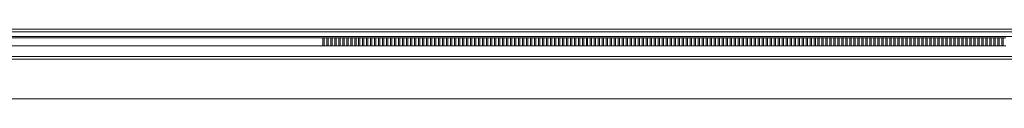
# Model space of a CAD drawing. Units: millimetres. Extents: x 5 to 415, y 5 to 292.
# Drawn here: x 257 to 294, y 114 to 117 of the extents above; entities that cross this region are included whole.
import ezdxf

# ---------------------------------------------------------------- set-up
doc = ezdxf.new("R2010")
doc.units = ezdxf.units.MM

msp = doc.modelspace()

# ---------------------------------------------------------------- linework, layer by layer
at = {"color": 7, "linetype": 'Continuous', "lineweight": 15}
for p, q in [((209.41742, 116.47913), (268.85492, 116.47913)), ((340.05492, 116.80413), (215.30492, 116.80413)), ((340.05492, 116.70413), (215.30492, 116.70413)), ((268.85492, 116.17913), (268.85492, 116.47913)), ((268.85492, 116.47913), (268.90492, 116.47913)), ((268.90492, 116.17913), (268.90492, 116.47913)), ((268.90492, 116.47913), (269.00492, 116.47913)), ((269.00492, 116.17913), (269.00492, 116.47913)), ((269.00492, 116.47913), (269.05491, 116.47913)), ((269.05491, 116.17913), (269.05491, 116.47913)), ((269.05491, 116.47913), (269.15492, 116.47913)), ((269.15492, 116.17913), (269.15492, 116.47913)), ((269.15492, 116.47913), (269.20492, 116.47913)), ((269.20492, 116.17913), (269.20492, 116.47913)), ((269.20492, 116.47913), (269.30492, 116.47913)), ((269.30492, 116.17913), (269.30492, 116.47913)), ((269.30492, 116.47913), (269.35492, 116.47913)), ((269.35492, 116.17913), (269.35492, 116.47913)), ((269.35492, 116.47913), (269.45492, 116.47913)), ((269.45492, 116.17913), (269.45492, 116.47913)), ((269.45492, 116.47913), (269.50492, 116.47913)), ((269.50492, 116.17913), (269.50492, 116.47913)), ((269.50492, 116.47913), (269.60492, 116.47913)), ((269.60492, 116.17913), (269.60492, 116.47913)), ((269.60492, 116.47913), (269.65492, 116.47913)), ((269.65492, 116.17913), (269.65492, 116.47913)), ((269.65492, 116.47913), (269.75492, 116.47913)), ((269.75492, 116.17913), (269.75492, 116.47913)), ((269.75492, 116.47913), (269.80492, 116.47913)), ((269.80492, 116.17913), (269.80492, 116.47913)), ((269.80492, 116.47913), (269.90492, 116.47913)), ((269.90492, 116.17913), (269.90492, 116.47913)), ((269.90492, 116.47913), (269.95492, 116.47913)), ((269.95492, 116.17913), (269.95492, 116.47913)), ((269.95492, 116.47913), (270.05492, 116.47913)), ((270.05492, 116.17913), (270.05492, 116.47913)), ((270.05492, 116.47913), (270.10492, 116.47913)), ((270.10492, 116.17913), (270.10492, 116.47913)), ((270.10492, 116.47913), (270.20492, 116.47913)), ((270.20492, 116.17913), (270.20492, 116.47913)), ((270.20492, 116.47913), (270.25492, 116.47913)), ((270.25492, 116.17913), (270.25492, 116.47913)), ((270.25492, 116.47913), (270.35492, 116.47913)), ((270.35492, 116.17913), (270.35492, 116.47913)), ((270.35492, 116.47913), (270.40492, 116.47913)), ((270.40492, 116.17913), (270.40492, 116.47913)), ((270.40492, 116.47913), (270.50492, 116.47913)), ((270.50492, 116.17913), (270.50492, 116.47913)), ((270.50492, 116.47913), (270.55491, 116.47913)), ((270.55491, 116.17913), (270.55491, 116.47913)), ((270.55491, 116.47913), (270.65492, 116.47913)), ((270.65492, 116.17913), (270.65492, 116.47913)), ((270.65492, 116.47913), (270.70492, 116.47913)), ((270.70492, 116.17913), (270.70492, 116.47913)), ((270.70492, 116.47913), (270.80492, 116.47913)), ((270.80492, 116.17913), (270.80492, 116.47913)), ((270.80492, 116.47913), (270.85492, 116.47913)), ((270.85492, 116.17913), (270.85492, 116.47913)), ((270.85492, 116.47913), (270.95492, 116.47913)), ((270.95492, 116.17913), (270.95492, 116.47913)), ((270.95492, 116.47913), (271.00492, 116.47913)), ((271.00492, 116.17913), (271.00492, 116.47913)), ((271.00492, 116.47913), (271.10492, 116.47913)), ((271.10492, 116.17913), (271.10492, 116.47913)), ((271.10492, 116.47913), (271.15492, 116.47913)), ((271.15492, 116.17913), (271.15492, 116.47913)), ((271.15492, 116.47913), (271.25492, 116.47913)), ((271.25492, 116.17913), (271.25492, 116.47913)), ((271.25492, 116.47913), (271.30492, 116.47913)), ((271.30492, 116.17913), (271.30492, 116.47913)), ((271.30492, 116.47913), (271.40492, 116.47913)), ((271.40492, 116.17913), (271.40492, 116.47913)), ((271.40492, 116.47913), (271.45491, 116.47913)), ((271.45491, 116.17913), (271.45491, 116.47913)), ((271.45491, 116.47913), (271.55492, 116.47913)), ((271.55492, 116.17913), (271.55492, 116.47913)), ((271.55492, 116.47913), (271.60492, 116.47913)), ((271.60492, 116.17913), (271.60492, 116.47913)), ((271.60492, 116.47913), (271.70491, 116.47913)), ((271.70491, 116.17913), (271.70491, 116.47913)), ((271.70491, 116.47913), (271.75492, 116.47913)), ((271.75492, 116.17913), (271.75492, 116.47913)), ((271.75492, 116.47913), (271.85492, 116.47913)), ((271.85492, 116.17913), (271.85492, 116.47913)), ((271.85492, 116.47913), (271.90492, 116.47913)), ((271.90492, 116.17913), (271.90492, 116.47913)), ((271.90492, 116.47913), (272.00492, 116.47913)), ((272.00492, 116.17913), (272.00492, 116.47913)), ((272.00492, 116.47913), (272.05492, 116.47913)), ((272.05492, 116.17913), (272.05492, 116.47913)), ((272.05492, 116.47913), (272.15492, 116.47913)), ((272.15492, 116.17913), (272.15492, 116.47913)), ((272.15492, 116.47913), (272.20492, 116.47913)), ((272.20492, 116.17913), (272.20492, 116.47913)), ((272.20492, 116.47913), (272.30492, 116.47913)), ((272.30492, 116.17913), (272.30492, 116.47913)), ((272.30492, 116.47913), (272.35491, 116.47913)), ((272.35491, 116.17913), (272.35491, 116.47913)), ((272.35491, 116.47913), (272.45492, 116.47913)), ((272.45492, 116.17913), (272.45492, 116.47913)), ((272.45492, 116.47913), (272.50492, 116.47913)), ((272.50492, 116.17913), (272.50492, 116.47913)), ((272.50492, 116.47913), (272.60492, 116.47913)), ((272.60492, 116.17913), (272.60492, 116.47913)), ((272.60492, 116.47913), (272.65492, 116.47913)), ((272.65492, 116.17913), (272.65492, 116.47913)), ((272.65492, 116.47913), (272.75492, 116.47913)), ((272.75492, 116.17913), (272.75492, 116.47913)), ((272.75492, 116.47913), (272.80492, 116.47913)), ((272.80492, 116.17913), (272.80492, 116.47913)), ((272.80492, 116.47913), (272.90492, 116.47913)), ((272.90492, 116.17913), (272.90492, 116.47913)), ((272.90492, 116.47913), (272.95492, 116.47913)), ((272.95492, 116.17913), (272.95492, 116.47913)), ((272.95492, 116.47913), (273.05492, 116.47913)), ((273.05492, 116.17913), (273.05492, 116.47913)), ((273.05492, 116.47913), (273.10492, 116.47913)), ((273.10492, 116.17913), (273.10492, 116.47913)), ((273.10492, 116.47913), (273.20492, 116.47913)), ((273.20492, 116.17913), (273.20492, 116.47913)), ((273.20492, 116.47913), (273.25492, 116.47913)), ((273.25492, 116.17913), (273.25492, 116.47913)), ((273.25492, 116.47913), (273.35492, 116.47913)), ((273.35492, 116.17913), (273.35492, 116.47913)), ((273.35492, 116.47913), (273.40492, 116.47913)), ((273.40492, 116.17913), (273.40492, 116.47913)), ((273.40492, 116.47913), (273.50492, 116.47913)), ((273.50492, 116.17913), (273.50492, 116.47913)), ((273.50492, 116.47913), (273.55492, 116.47913)), ((273.55492, 116.17913), (273.55492, 116.47913)), ((273.55492, 116.47913), (273.65492, 116.47913)), ((273.65492, 116.17913), (273.65492, 116.47913)), ((273.65492, 116.47913), (273.70492, 116.47913)), ((273.70492, 116.17913), (273.70492, 116.47913)), ((273.70492, 116.47913), (273.80492, 116.47913)), ((273.80492, 116.17913), (273.80492, 116.47913)), ((273.80492, 116.47913), (273.85492, 116.47913)), ((273.85492, 116.17913), (273.85492, 116.47913)), ((273.85492, 116.47913), (273.95492, 116.47913)), ((273.95492, 116.17913), (273.95492, 116.47913)), ((273.95492, 116.47913), (274.00492, 116.47913)), ((274.00492, 116.17913), (274.00492, 116.47913)), ((274.00492, 116.47913), (274.10492, 116.47913)), ((274.10492, 116.17913), (274.10492, 116.47913)), ((274.10492, 116.47913), (274.15492, 116.47913)), ((274.15492, 116.17913), (274.15492, 116.47913)), ((274.15492, 116.47913), (274.25491, 116.47913)), ((274.25491, 116.17913), (274.25491, 116.47913)), ((274.25491, 116.47913), (274.30492, 116.47913)), ((274.30492, 116.17913), (274.30492, 116.47913)), ((274.30492, 116.47913), (274.40492, 116.47913)), ((274.40492, 116.17913), (274.40492, 116.47913)), ((274.40492, 116.47913), (274.45492, 116.47913)), ((274.45492, 116.17913), (274.45492, 116.47913)), ((274.45492, 116.47913), (274.55492, 116.47913)), ((274.55492, 116.17913), (274.55492, 116.47913)), ((274.55492, 116.47913), (274.60492, 116.47913)), ((274.60492, 116.17913), (274.60492, 116.47913)), ((274.60492, 116.47913), (274.70492, 116.47913)), ((274.70492, 116.17913), (274.70492, 116.47913)), ((274.70492, 116.47913), (274.75492, 116.47913)), ((274.75492, 116.17913), (274.75492, 116.47913)), ((274.75492, 116.47913), (274.85492, 116.47913)), ((274.85492, 116.17913), (274.85492, 116.47913)), ((274.85492, 116.47913), (274.90492, 116.47913)), ((274.90492, 116.17913), (274.90492, 116.47913)), ((274.90492, 116.47913), (275.00492, 116.47913)), ((275.00492, 116.17913), (275.00492, 116.47913)), ((275.00492, 116.47913), (275.05492, 116.47913)), ((275.05492, 116.17913), (275.05492, 116.47913)), ((275.05492, 116.47913), (275.15491, 116.47913)), ((275.15491, 116.17913), (275.15491, 116.47913)), ((275.15491, 116.47913), (275.20492, 116.47913)), ((275.20492, 116.17913), (275.20492, 116.47913)), ((275.20492, 116.47913), (275.30492, 116.47913)), ((275.30492, 116.17913), (275.30492, 116.47913)), ((275.30492, 116.47913), (275.35492, 116.47913)), ((275.35492, 116.17913), (275.35492, 116.47913)), ((275.35492, 116.47913), (275.45492, 116.47913)), ((275.45492, 116.17913), (275.45492, 116.47913)), ((275.45492, 116.47913), (275.50492, 116.47913)), ((275.50492, 116.17913), (275.50492, 116.47913)), ((275.50492, 116.47913), (275.60492, 116.47913)), ((275.60492, 116.17913), (275.60492, 116.47913)), ((275.60492, 116.47913), (275.65491, 116.47913)), ((275.65491, 116.17913), (275.65491, 116.47913)), ((275.65491, 116.47913), (275.75492, 116.47913)), ((275.75492, 116.17913), (275.75492, 116.47913)), ((275.75492, 116.47913), (275.80492, 116.47913)), ((275.80492, 116.17913), (275.80492, 116.47913)), ((275.80492, 116.47913), (275.90492, 116.47913)), ((275.90492, 116.17913), (275.90492, 116.47913)), ((275.90492, 116.47913), (275.95492, 116.47913)), ((275.95492, 116.17913), (275.95492, 116.47913)), ((275.95492, 116.47913), (276.05491, 116.47913)), ((276.05491, 116.17913), (276.05491, 116.47913)), ((276.05491, 116.47913), (276.10492, 116.47913)), ((276.10492, 116.17913), (276.10492, 116.47913)), ((276.10492, 116.47913), (276.20492, 116.47913)), ((276.20492, 116.17913), (276.20492, 116.47913)), ((276.20492, 116.47913), (276.25492, 116.47913)), ((276.25492, 116.17913), (276.25492, 116.47913)), ((276.25492, 116.47913), (276.35492, 116.47913)), ((276.35492, 116.17913), (276.35492, 116.47913)), ((276.35492, 116.47913), (276.40492, 116.47913)), ((276.40492, 116.17913), (276.40492, 116.47913)), ((276.40492, 116.47913), (276.50492, 116.47913)), ((276.50492, 116.17913), (276.50492, 116.47913)), ((276.50492, 116.47913), (276.55492, 116.47913)), ((276.55492, 116.17913), (276.55492, 116.47913)), ((276.55492, 116.47913), (276.65492, 116.47913)), ((276.65492, 116.17913), (276.65492, 116.47913)), ((276.65492, 116.47913), (276.70492, 116.47913)), ((276.70492, 116.17913), (276.70492, 116.47913)), ((276.70492, 116.47913), (276.80492, 116.47913)), ((276.80492, 116.17913), (276.80492, 116.47913)), ((276.80492, 116.47913), (276.85492, 116.47913)), ((276.85492, 116.17913), (276.85492, 116.47913)), ((276.85492, 116.47913), (276.95491, 116.47913)), ((276.95491, 116.17913), (276.95491, 116.47913)), ((276.95491, 116.47913), (277.00492, 116.47913)), ((277.00492, 116.17913), (277.00492, 116.47913)), ((277.00492, 116.47913), (277.10492, 116.47913)), ((277.10492, 116.17913), (277.10492, 116.47913)), ((277.10492, 116.47913), (277.15492, 116.47913)), ((277.15492, 116.17913), (277.15492, 116.47913)), ((277.15492, 116.47913), (277.25492, 116.47913)), ((277.25492, 116.17913), (277.25492, 116.47913)), ((277.25492, 116.47913), (277.30492, 116.47913)), ((277.30492, 116.17913), (277.30492, 116.47913)), ((277.30492, 116.47913), (277.40492, 116.47913)), ((277.40492, 116.17913), (277.40492, 116.47913)), ((277.40492, 116.47913), (277.45492, 116.47913)), ((277.45492, 116.17913), (277.45492, 116.47913)), ((277.45492, 116.47913), (277.55492, 116.47913)), ((277.55492, 116.17913), (277.55492, 116.47913)), ((277.55492, 116.47913), (277.60492, 116.47913)), ((277.60492, 116.17913), (277.60492, 116.47913)), ((277.60492, 116.47913), (277.70492, 116.47913)), ((277.70492, 116.17913), (277.70492, 116.47913)), ((277.70492, 116.47913), (277.75492, 116.47913)), ((277.75492, 116.17913), (277.75492, 116.47913)), ((277.75492, 116.47913), (277.85491, 116.47913)), ((277.85491, 116.17913), (277.85491, 116.47913)), ((277.85491, 116.47913), (277.90492, 116.47913)), ((277.90492, 116.17913), (277.90492, 116.47913)), ((277.90492, 116.47913), (278.00492, 116.47913)), ((278.00492, 116.17913), (278.00492, 116.47913)), ((278.00492, 116.47913), (278.05492, 116.47913)), ((278.05492, 116.17913), (278.05492, 116.47913)), ((278.05492, 116.47913), (278.15492, 116.47913)), ((278.15492, 116.17913), (278.15492, 116.47913)), ((278.15492, 116.47913), (278.20492, 116.47913)), ((278.20492, 116.17913), (278.20492, 116.47913)), ((278.20492, 116.47913), (278.30492, 116.47913)), ((278.30492, 116.17913), (278.30492, 116.47913)), ((278.30492, 116.47913), (278.35492, 116.47913)), ((278.35492, 116.17913), (278.35492, 116.47913)), ((278.35492, 116.47913), (278.45492, 116.47913)), ((278.45492, 116.17913), (278.45492, 116.47913)), ((278.45492, 116.47913), (278.50492, 116.47913)), ((278.50492, 116.17913), (278.50492, 116.47913)), ((278.50492, 116.47913), (278.60492, 116.47913)), ((278.60492, 116.17913), (278.60492, 116.47913)), ((278.60492, 116.47913), (278.65492, 116.47913)), ((278.65492, 116.17913), (278.65492, 116.47913)), ((278.65492, 116.47913), (278.75492, 116.47913)), ((278.75492, 116.17913), (278.75492, 116.47913)), ((278.75492, 116.47913), (278.80492, 116.47913)), ((278.80492, 116.17913), (278.80492, 116.47913)), ((278.80492, 116.47913), (278.90492, 116.47913)), ((278.90492, 116.17913), (278.90492, 116.47913)), ((278.90492, 116.47913), (278.95492, 116.47913)), ((278.95492, 116.17913), (278.95492, 116.47913)), ((278.95492, 116.47913), (279.05492, 116.47913)), ((279.05492, 116.17913), (279.05492, 116.47913)), ((279.05492, 116.47913), (279.10491, 116.47913)), ((279.10491, 116.17913), (279.10491, 116.47913)), ((279.10491, 116.47913), (279.20492, 116.47913)), ((279.20492, 116.17913), (279.20492, 116.47913)), ((279.20492, 116.47913), (279.25492, 116.47913)), ((279.25492, 116.17913), (279.25492, 116.47913)), ((279.25492, 116.47913), (279.35491, 116.47913)), ((279.35491, 116.17913), (279.35491, 116.47913)), ((279.35491, 116.47913), (279.40492, 116.47913)), ((279.40492, 116.17913), (279.40492, 116.47913)), ((279.40492, 116.47913), (279.50492, 116.47913)), ((279.50492, 116.17913), (279.50492, 116.47913)), ((279.50492, 116.47913), (279.55492, 116.47913)), ((279.55492, 116.17913), (279.55492, 116.47913)), ((279.55492, 116.47913), (279.65492, 116.47913)), ((279.65492, 116.17913), (279.65492, 116.47913)), ((279.65492, 116.47913), (279.70492, 116.47913)), ((279.70492, 116.17913), (279.70492, 116.47913)), ((279.70492, 116.47913), (279.80492, 116.47913)), ((279.80492, 116.17913), (279.80492, 116.47913)), ((279.80492, 116.47913), (279.85492, 116.47913)), ((279.85492, 116.17913), (279.85492, 116.47913)), ((279.85492, 116.47913), (279.95492, 116.47913)), ((279.95492, 116.17913), (279.95492, 116.47913)), ((279.95492, 116.47913), (280.00491, 116.47913)), ((280.00491, 116.17913), (280.00491, 116.47913)), ((280.00491, 116.47913), (280.10492, 116.47913)), ((280.10492, 116.17913), (280.10492, 116.47913)), ((280.10492, 116.47913), (280.15492, 116.47913)), ((280.15492, 116.17913), (280.15492, 116.47913)), ((280.15492, 116.47913), (280.25491, 116.47913)), ((280.25491, 116.17913), (280.25491, 116.47913)), ((280.25491, 116.47913), (280.30492, 116.47913)), ((280.30492, 116.17913), (280.30492, 116.47913)), ((280.30492, 116.47913), (280.40492, 116.47913)), ((280.40492, 116.17913), (280.40492, 116.47913)), ((280.40492, 116.47913), (280.45491, 116.47913)), ((280.45491, 116.17913), (280.45491, 116.47913)), ((280.45491, 116.47913), (280.55492, 116.47913)), ((280.55492, 116.17913), (280.55492, 116.47913)), ((280.55492, 116.47913), (280.60491, 116.47913)), ((280.60491, 116.17913), (280.60491, 116.47913)), ((280.60491, 116.47913), (280.70492, 116.47913)), ((280.70492, 116.17913), (280.70492, 116.47913)), ((280.70492, 116.47913), (280.75492, 116.47913)), ((280.75492, 116.17913), (280.75492, 116.47913)), ((280.75492, 116.47913), (280.85492, 116.47913)), ((280.85492, 116.17913), (280.85492, 116.47913)), ((280.85492, 116.47913), (280.90491, 116.47913)), ((280.90491, 116.17913), (280.90491, 116.47913)), ((280.90491, 116.47913), (281.00492, 116.47913)), ((281.00492, 116.17913), (281.00492, 116.47913)), ((281.00492, 116.47913), (281.05492, 116.47913)), ((281.05492, 116.17913), (281.05492, 116.47913)), ((281.05492, 116.47913), (281.15492, 116.47913)), ((281.15492, 116.17913), (281.15492, 116.47913)), ((281.15492, 116.47913), (281.20492, 116.47913)), ((281.20492, 116.17913), (281.20492, 116.47913)), ((281.20492, 116.47913), (281.30492, 116.47913)), ((281.30492, 116.17913), (281.30492, 116.47913)), ((281.30492, 116.47913), (281.35492, 116.47913)), ((281.35492, 116.17913), (281.35492, 116.47913)), ((281.35492, 116.47913), (281.45492, 116.47913)), ((281.45492, 116.17913), (281.45492, 116.47913)), ((281.45492, 116.47913), (281.50492, 116.47913)), ((281.50492, 116.17913), (281.50492, 116.47913)), ((281.50492, 116.47913), (281.60491, 116.47913)), ((281.60491, 116.17913), (281.60491, 116.47913)), ((281.60491, 116.47913), (281.65492, 116.47913)), ((281.65492, 116.17913), (281.65492, 116.47913)), ((281.65492, 116.47913), (281.75491, 116.47913)), ((281.75491, 116.17913), (281.75491, 116.47913)), ((281.75491, 116.47913), (281.80492, 116.47913)), ((281.80492, 116.17913), (281.80492, 116.47913)), ((281.80492, 116.47913), (281.90492, 116.47913)), ((281.90492, 116.17913), (281.90492, 116.47913)), ((281.90492, 116.47913), (281.95492, 116.47913)), ((281.95492, 116.17913), (281.95492, 116.47913)), ((281.95492, 116.47913), (282.05492, 116.47913)), ((282.05492, 116.17913), (282.05492, 116.47913)), ((282.05492, 116.47913), (282.10491, 116.47913)), ((282.10491, 116.17913), (282.10491, 116.47913)), ((282.10491, 116.47913), (282.20492, 116.47913)), ((282.20492, 116.17913), (282.20492, 116.47913)), ((282.20492, 116.47913), (282.25491, 116.47913)), ((282.25491, 116.17913), (282.25491, 116.47913)), ((282.25491, 116.47913), (282.35492, 116.47913)), ((282.35492, 116.17913), (282.35492, 116.47913)), ((282.35492, 116.47913), (282.40491, 116.47913)), ((282.40491, 116.17913), (282.40491, 116.47913)), ((282.40491, 116.47913), (282.50492, 116.47913)), ((282.50492, 116.17913), (282.50492, 116.47913)), ((282.50492, 116.47913), (282.55492, 116.47913)), ((282.55492, 116.17913), (282.55492, 116.47913)), ((282.55492, 116.47913), (282.65492, 116.47913)), ((282.65492, 116.17913), (282.65492, 116.47913)), ((282.65492, 116.47913), (282.70491, 116.47913)), ((282.70491, 116.17913), (282.70491, 116.47913)), ((282.70491, 116.47913), (282.80492, 116.47913)), ((282.80492, 116.17913), (282.80492, 116.47913)), ((282.80492, 116.47913), (282.85492, 116.47913)), ((282.85492, 116.17913), (282.85492, 116.47913)), ((282.85492, 116.47913), (282.95492, 116.47913)), ((282.95492, 116.17913), (282.95492, 116.47913)), ((282.95492, 116.47913), (283.00492, 116.47913)), ((283.00492, 116.17913), (283.00492, 116.47913)), ((283.00492, 116.47913), (283.10492, 116.47913)), ((283.10492, 116.17913), (283.10492, 116.47913)), ((283.10492, 116.47913), (283.15492, 116.47913)), ((283.15492, 116.17913), (283.15492, 116.47913)), ((283.15492, 116.47913), (283.25491, 116.47913)), ((283.25491, 116.17913), (283.25491, 116.47913)), ((283.25491, 116.47913), (283.30492, 116.47913)), ((283.30492, 116.17913), (283.30492, 116.47913)), ((283.30492, 116.47913), (283.40491, 116.47913)), ((283.40491, 116.17913), (283.40491, 116.47913)), ((283.40491, 116.47913), (283.45492, 116.47913)), ((283.45492, 116.17913), (283.45492, 116.47913)), ((283.45492, 116.47913), (283.55491, 116.47913)), ((283.55491, 116.17913), (283.55491, 116.47913)), ((283.55491, 116.47913), (283.60492, 116.47913)), ((283.60492, 116.17913), (283.60492, 116.47913)), ((283.60492, 116.47913), (283.70492, 116.47913)), ((283.70492, 116.17913), (283.70492, 116.47913)), ((283.70492, 116.47913), (283.75491, 116.47913)), ((283.75491, 116.17913), (283.75491, 116.47913)), ((283.75491, 116.47913), (283.85492, 116.47913)), ((283.85492, 116.17913), (283.85492, 116.47913)), ((283.85492, 116.47913), (283.90491, 116.47913)), ((283.90491, 116.17913), (283.90491, 116.47913)), ((283.90491, 116.47913), (284.00492, 116.47913)), ((284.00492, 116.17913), (284.00492, 116.47913)), ((284.00492, 116.47913), (284.05492, 116.47913)), ((284.05492, 116.17913), (284.05492, 116.47913)), ((284.05492, 116.47913), (284.15492, 116.47913)), ((284.15492, 116.17913), (284.15492, 116.47913)), ((284.15492, 116.47913), (284.20491, 116.47913)), ((284.20491, 116.17913), (284.20491, 116.47913)), ((284.20491, 116.47913), (284.30492, 116.47913)), ((284.30492, 116.17913), (284.30492, 116.47913)), ((284.30492, 116.47913), (284.35492, 116.47913)), ((284.35492, 116.17913), (284.35492, 116.47913)), ((284.35492, 116.47913), (284.45492, 116.47913)), ((284.45492, 116.17913), (284.45492, 116.47913)), ((284.45492, 116.47913), (284.50492, 116.47913)), ((284.50492, 116.17913), (284.50492, 116.47913)), ((284.50492, 116.47913), (284.60492, 116.47913)), ((284.60492, 116.17913), (284.60492, 116.47913)), ((284.60492, 116.47913), (284.65492, 116.47913)), ((284.65492, 116.17913), (284.65492, 116.47913)), ((284.65492, 116.47913), (284.75492, 116.47913)), ((284.75492, 116.17913), (284.75492, 116.47913)), ((284.75492, 116.47913), (284.80492, 116.47913)), ((284.80492, 116.17913), (284.80492, 116.47913)), ((284.80492, 116.47913), (284.90491, 116.47913)), ((284.90491, 116.17913), (284.90491, 116.47913)), ((284.90491, 116.47913), (284.95492, 116.47913)), ((284.95492, 116.17913), (284.95492, 116.47913)), ((284.95492, 116.47913), (285.05491, 116.47913)), ((285.05491, 116.17913), (285.05491, 116.47913)), ((285.05491, 116.47913), (285.10492, 116.47913)), ((285.10492, 116.17913), (285.10492, 116.47913)), ((285.10492, 116.47913), (285.20491, 116.47913)), ((285.20491, 116.17913), (285.20491, 116.47913)), ((285.20491, 116.47913), (285.25492, 116.47913)), ((285.25492, 116.17913), (285.25492, 116.47913)), ((285.25492, 116.47913), (285.35491, 116.47913)), ((285.35491, 116.17913), (285.35491, 116.47913)), ((285.35491, 116.47913), (285.40492, 116.47913)), ((285.40492, 116.17913), (285.40492, 116.47913)), ((285.40492, 116.47913), (285.50492, 116.47913)), ((285.50492, 116.17913), (285.50492, 116.47913)), ((285.50492, 116.47913), (285.55491, 116.47913)), ((285.55491, 116.17913), (285.55491, 116.47913)), ((285.55491, 116.47913), (285.65492, 116.47913)), ((285.65492, 116.17913), (285.65492, 116.47913)), ((285.65492, 116.47913), (285.70491, 116.47913)), ((285.70491, 116.17913), (285.70491, 116.47913)), ((285.70491, 116.47913), (285.80492, 116.47913)), ((285.80492, 116.17913), (285.80492, 116.47913)), ((285.80492, 116.47913), (285.85492, 116.47913)), ((285.85492, 116.17913), (285.85492, 116.47913)), ((285.85492, 116.47913), (285.95492, 116.47913)), ((285.95492, 116.17913), (285.95492, 116.47913)), ((285.95492, 116.47913), (286.00491, 116.47913)), ((286.00491, 116.17913), (286.00491, 116.47913)), ((286.00491, 116.47913), (286.10492, 116.47913)), ((286.10492, 116.17913), (286.10492, 116.47913)), ((286.10492, 116.47913), (286.15492, 116.47913)), ((286.15492, 116.17913), (286.15492, 116.47913)), ((286.15492, 116.47913), (286.25492, 116.47913)), ((286.25492, 116.17913), (286.25492, 116.47913)), ((286.25492, 116.47913), (286.30492, 116.47913)), ((286.30492, 116.17913), (286.30492, 116.47913)), ((286.30492, 116.47913), (286.40492, 116.47913)), ((286.40492, 116.17913), (286.40492, 116.47913)), ((286.40492, 116.47913), (286.45492, 116.47913)), ((286.45492, 116.17913), (286.45492, 116.47913)), ((286.45492, 116.47913), (286.55492, 116.47913)), ((286.55492, 116.17913), (286.55492, 116.47913)), ((286.55492, 116.47913), (286.60492, 116.47913)), ((286.60492, 116.17913), (286.60492, 116.47913)), ((286.60492, 116.47913), (286.70491, 116.47913)), ((286.70491, 116.17913), (286.70491, 116.47913)), ((286.70491, 116.47913), (286.75492, 116.47913)), ((286.75492, 116.17913), (286.75492, 116.47913)), ((286.75492, 116.47913), (286.85491, 116.47913)), ((286.85491, 116.17913), (286.85491, 116.47913)), ((286.85491, 116.47913), (286.90492, 116.47913)), ((286.90492, 116.17913), (286.90492, 116.47913)), ((286.90492, 116.47913), (287.00491, 116.47913)), ((287.00491, 116.17913), (287.00491, 116.47913)), ((287.00491, 116.47913), (287.05492, 116.47913)), ((287.05492, 116.17913), (287.05492, 116.47913)), ((287.05492, 116.47913), (287.15492, 116.47913)), ((287.15492, 116.17913), (287.15492, 116.47913)), ((287.15492, 116.47913), (287.20491, 116.47913)), ((287.20491, 116.17913), (287.20491, 116.47913)), ((287.20491, 116.47913), (287.30492, 116.47913)), ((287.30492, 116.17913), (287.30492, 116.47913)), ((287.30492, 116.47913), (287.35491, 116.47913)), ((287.35491, 116.17913), (287.35491, 116.47913)), ((287.35491, 116.47913), (287.45492, 116.47913)), ((287.45492, 116.17913), (287.45492, 116.47913)), ((287.45492, 116.47913), (287.50491, 116.47913)), ((287.50491, 116.17913), (287.50491, 116.47913)), ((287.50491, 116.47913), (287.60492, 116.47913)), ((287.60492, 116.17913), (287.60492, 116.47913)), ((287.60492, 116.47913), (287.65492, 116.47913)), ((287.65492, 116.17913), (287.65492, 116.47913)), ((287.65492, 116.47913), (287.75492, 116.47913)), ((287.75492, 116.17913), (287.75492, 116.47913)), ((287.75492, 116.47913), (287.80492, 116.47913)), ((287.80492, 116.17913), (287.80492, 116.47913)), ((287.80492, 116.47913), (287.90492, 116.47913)), ((287.90492, 116.17913), (287.90492, 116.47913)), ((287.90492, 116.47913), (287.95492, 116.47913)), ((287.95492, 116.17913), (287.95492, 116.47913)), ((287.95492, 116.47913), (288.05492, 116.47913)), ((288.05492, 116.17913), (288.05492, 116.47913)), ((288.05492, 116.47913), (288.10492, 116.47913)), ((288.10492, 116.17913), (288.10492, 116.47913)), ((288.10492, 116.47913), (288.20492, 116.47913)), ((288.20492, 116.17913), (288.20492, 116.47913)), ((288.20492, 116.47913), (288.25492, 116.47913)), ((288.25492, 116.17913), (288.25492, 116.47913)), ((288.25492, 116.47913), (288.35491, 116.47913)), ((288.35491, 116.17913), (288.35491, 116.47913)), ((288.35491, 116.47913), (288.40492, 116.47913)), ((288.40492, 116.17913), (288.40492, 116.47913)), ((288.40492, 116.47913), (288.50491, 116.47913)), ((288.50491, 116.17913), (288.50491, 116.47913)), ((288.50491, 116.47913), (288.55492, 116.47913)), ((288.55492, 116.17913), (288.55492, 116.47913)), ((288.55492, 116.47913), (288.65491, 116.47913)), ((288.65491, 116.17913), (288.65491, 116.47913)), ((288.65491, 116.47913), (288.70492, 116.47913)), ((288.70492, 116.17913), (288.70492, 116.47913)), ((288.70492, 116.47913), (288.80491, 116.47913)), ((288.80491, 116.17913), (288.80491, 116.47913)), ((288.80491, 116.47913), (288.85492, 116.47913)), ((288.85492, 116.17913), (288.85492, 116.47913)), ((288.85492, 116.47913), (288.95492, 116.47913)), ((288.95492, 116.17913), (288.95492, 116.47913)), ((288.95492, 116.47913), (289.00491, 116.47913)), ((289.00491, 116.17913), (289.00491, 116.47913)), ((289.00491, 116.47913), (289.10492, 116.47913)), ((289.10492, 116.17913), (289.10492, 116.47913)), ((289.10492, 116.47913), (289.15491, 116.47913)), ((289.15491, 116.17913), (289.15491, 116.47913)), ((289.15491, 116.47913), (289.25492, 116.47913)), ((289.25492, 116.17913), (289.25492, 116.47913)), ((289.25492, 116.47913), (289.30491, 116.47913)), ((289.30491, 116.17913), (289.30491, 116.47913)), ((289.30491, 116.47913), (289.40492, 116.47913)), ((289.40492, 116.17913), (289.40492, 116.47913)), ((289.40492, 116.47913), (289.45492, 116.47913)), ((289.45492, 116.17913), (289.45492, 116.47913)), ((289.45492, 116.47913), (289.55492, 116.47913)), ((289.55492, 116.17913), (289.55492, 116.47913)), ((289.55492, 116.47913), (289.60492, 116.47913)), ((289.60492, 116.17913), (289.60492, 116.47913)), ((289.60492, 116.47913), (289.70492, 116.47913)), ((289.70492, 116.17913), (289.70492, 116.47913)), ((289.70492, 116.47913), (289.75492, 116.47913)), ((289.75492, 116.17913), (289.75492, 116.47913)), ((289.75492, 116.47913), (289.85492, 116.47913)), ((289.85492, 116.17913), (289.85492, 116.47913)), ((289.85492, 116.47913), (289.90492, 116.47913)), ((289.90492, 116.17913), (289.90492, 116.47913)), ((289.90492, 116.47913), (290.00491, 116.47913)), ((290.00491, 116.17913), (290.00491, 116.47913)), ((290.00491, 116.47913), (290.05492, 116.47913)), ((290.05492, 116.17913), (290.05492, 116.47913)), ((290.05492, 116.47913), (290.15491, 116.47913)), ((290.15491, 116.17913), (290.15491, 116.47913)), ((290.15491, 116.47913), (290.20492, 116.47913)), ((290.20492, 116.17913), (290.20492, 116.47913)), ((290.20492, 116.47913), (290.30491, 116.47913)), ((290.30491, 116.17913), (290.30491, 116.47913)), ((290.30491, 116.47913), (290.35492, 116.47913)), ((290.35492, 116.17913), (290.35492, 116.47913)), ((290.35492, 116.47913), (290.45492, 116.47913)), ((290.45492, 116.17913), (290.45492, 116.47913)), ((290.45492, 116.47913), (290.50492, 116.47913)), ((290.50492, 116.17913), (290.50492, 116.47913)), ((290.50492, 116.47913), (290.60491, 116.47913)), ((290.60491, 116.17913), (290.60491, 116.47913)), ((290.60491, 116.47913), (290.65491, 116.47913)), ((290.65491, 116.17913), (290.65491, 116.47913)), ((290.65491, 116.47913), (290.75492, 116.47913)), ((290.75492, 116.17913), (290.75492, 116.47913)), ((290.75492, 116.47913), (290.80491, 116.47913)), ((290.80491, 116.17913), (290.80491, 116.47913)), ((290.80491, 116.47913), (290.90492, 116.47913)), ((290.90492, 116.17913), (290.90492, 116.47913)), ((290.90492, 116.47913), (290.95491, 116.47913)), ((290.95491, 116.17913), (290.95491, 116.47913)), ((290.95491, 116.47913), (291.05492, 116.47913)), ((291.05492, 116.17913), (291.05492, 116.47913)), ((291.05492, 116.47913), (291.10492, 116.47913)), ((291.10492, 116.17913), (291.10492, 116.47913)), ((291.10492, 116.47913), (291.20492, 116.47913)), ((291.20492, 116.17913), (291.20492, 116.47913)), ((291.20492, 116.47913), (291.25492, 116.47913)), ((291.25492, 116.17913), (291.25492, 116.47913)), ((291.25492, 116.47913), (291.35492, 116.47913)), ((291.35492, 116.17913), (291.35492, 116.47913)), ((291.35492, 116.47913), (291.40492, 116.47913)), ((291.40492, 116.17913), (291.40492, 116.47913)), ((291.40492, 116.47913), (291.50492, 116.47913)), ((291.50492, 116.17913), (291.50492, 116.47913)), ((291.50492, 116.47913), (291.55492, 116.47913)), ((291.55492, 116.17913), (291.55492, 116.47913)), ((291.55492, 116.47913), (291.65492, 116.47913)), ((291.65492, 116.17913), (291.65492, 116.47913)), ((291.65492, 116.47913), (291.70492, 116.47913)), ((291.70492, 116.17913), (291.70492, 116.47913)), ((291.70492, 116.47913), (291.80491, 116.47913)), ((291.80491, 116.17913), (291.80491, 116.47913)), ((291.80491, 116.47913), (291.85492, 116.47913)), ((291.85492, 116.17913), (291.85492, 116.47913)), ((291.85492, 116.47913), (291.95491, 116.47913)), ((291.95491, 116.17913), (291.95491, 116.47913)), ((291.95491, 116.47913), (292.00492, 116.47913)), ((292.00492, 116.17913), (292.00492, 116.47913)), ((292.00492, 116.47913), (292.10491, 116.47913)), ((292.10491, 116.17913), (292.10491, 116.47913)), ((292.10491, 116.47913), (292.15492, 116.47913)), ((292.15492, 116.17913), (292.15492, 116.47913)), ((292.15492, 116.47913), (292.25492, 116.47913)), ((292.25492, 116.17913), (292.25492, 116.47913)), ((292.25492, 116.47913), (292.30491, 116.47913)), ((292.30491, 116.17913), (292.30491, 116.47913)), ((292.30491, 116.47913), (292.40492, 116.47913)), ((292.40492, 116.17913), (292.40492, 116.47913)), ((292.40492, 116.47913), (292.45491, 116.47913)), ((292.45491, 116.17913), (292.45491, 116.47913)), ((292.45491, 116.47913), (292.55492, 116.47913)), ((292.55492, 116.17913), (292.55492, 116.47913)), ((292.55492, 116.47913), (292.60491, 116.47913)), ((292.60491, 116.17913), (292.60491, 116.47913)), ((292.60491, 116.47913), (292.70492, 116.47913)), ((292.70492, 116.17913), (292.70492, 116.47913)), ((292.70492, 116.47913), (292.75491, 116.47913)), ((292.75491, 116.17913), (292.75491, 116.47913)), ((292.75491, 116.47913), (292.85492, 116.47913)), ((292.85492, 116.17913), (292.85492, 116.47913)), ((292.85492, 116.47913), (292.90492, 116.47913)), ((292.90492, 116.17913), (292.90492, 116.47913)), ((292.90492, 116.47913), (293.00492, 116.47913)), ((293.00492, 116.17913), (293.00492, 116.47913)), ((293.00492, 116.47913), (293.05492, 116.47913)), ((293.05492, 116.17913), (293.05492, 116.47913)), ((293.05492, 116.47913), (293.15492, 116.47913)), ((293.15492, 116.17913), (293.15492, 116.47913)), ((293.15492, 116.47913), (293.20492, 116.47913)), ((293.20492, 116.17913), (293.20492, 116.47913)), ((293.20492, 116.47913), (293.30492, 116.47913)), ((293.30492, 116.17913), (293.30492, 116.47913)), ((293.30492, 116.47913), (293.35492, 116.47913)), ((293.35492, 116.17913), (293.35492, 116.47913)), ((293.35492, 116.47913), (293.45491, 116.47913)), ((293.45491, 116.17913), (293.45491, 116.47913)), ((293.45491, 116.47913), (293.50492, 116.47913)), ((293.50492, 116.17913), (293.50492, 116.47913)), ((293.50492, 116.47913), (293.60491, 116.47913)), ((293.60491, 116.17913), (293.60491, 116.47913)), ((293.60491, 116.47913), (293.65492, 116.47913)), ((293.65492, 116.17913), (293.65492, 116.47913)), ((293.65492, 116.47913), (293.75492, 116.47913)), ((293.75492, 116.17913), (293.75492, 116.47913)), ((293.75492, 116.47913), (293.80492, 116.47913)), ((293.80492, 116.17913), (293.80492, 116.47913)), ((293.80492, 116.47913), (293.90491, 116.47913)), ((293.90491, 116.17913), (293.90491, 116.47913)), ((293.90491, 116.47913), (293.95492, 116.47913)), ((293.95492, 116.17913), (293.95492, 116.47913)), ((293.95492, 116.47913), (294.05492, 116.47913)), ((294.05492, 116.17913), (294.05492, 116.47913)), ((294.05492, 116.47913), (294.10491, 116.47913)), ((294.10491, 116.17913), (294.10491, 116.47913)), ((294.10491, 116.47913), (294.20492, 116.47913)), ((294.20492, 116.17913), (294.20492, 116.47913)), ((294.20492, 116.47913), (294.25491, 116.47913)), ((294.25491, 116.17913), (294.25491, 116.47913)), ((294.25491, 116.47913), (294.35492, 116.47913)), ((294.35492, 116.17913), (294.35492, 116.47913)), ((294.35492, 116.47913), (294.40492, 116.47913)), ((294.40492, 116.17913), (294.40492, 116.47913)), ((294.40492, 116.47913), (294.50492, 116.47913)), ((201.05492, 116.17913), (268.85492, 116.17913)), ((268.85492, 116.17913), (268.90492, 116.17913)), ((268.90492, 116.17913), (269.00492, 116.17913)), ((269.00492, 116.17913), (269.05491, 116.17913)), ((269.05491, 116.17913), (269.15492, 116.17913)), ((269.15492, 116.17913), (269.20492, 116.17913)), ((269.20492, 116.17913), (269.30492, 116.17913)), ((269.30492, 116.17913), (269.35492, 116.17913)), ((269.35492, 116.17913), (269.45492, 116.17913)), ((269.45492, 116.17913), (269.50492, 116.17913)), ((269.50492, 116.17913), (269.60492, 116.17913)), ((269.60492, 116.17913), (269.65492, 116.17913)), ((269.65492, 116.17913), (269.75492, 116.17913)), ((269.75492, 116.17913), (269.80492, 116.17913)), ((269.80492, 116.17913), (269.90492, 116.17913)), ((269.90492, 116.17913), (269.95492, 116.17913)), ((269.95492, 116.17913), (270.05492, 116.17913)), ((270.05492, 116.17913), (270.10492, 116.17913)), ((270.10492, 116.17913), (270.20492, 116.17913)), ((270.20492, 116.17913), (270.25492, 116.17913)), ((270.25492, 116.17913), (270.35492, 116.17913)), ((270.35492, 116.17913), (270.40492, 116.17913)), ((270.40492, 116.17913), (270.50492, 116.17913)), ((270.50492, 116.17913), (270.55491, 116.17913)), ((270.55491, 116.17913), (270.65492, 116.17913)), ((270.65492, 116.17913), (270.70492, 116.17913)), ((270.70492, 116.17913), (270.80492, 116.17913)), ((270.80492, 116.17913), (270.85492, 116.17913)), ((270.85492, 116.17913), (270.95492, 116.17913)), ((270.95492, 116.17913), (271.00492, 116.17913)), ((271.00492, 116.17913), (271.10492, 116.17913)), ((271.10492, 116.17913), (271.15492, 116.17913)), ((271.15492, 116.17913), (271.25492, 116.17913)), ((271.25492, 116.17913), (271.30492, 116.17913)), ((271.30492, 116.17913), (271.40492, 116.17913)), ((271.40492, 116.17913), (271.45491, 116.17913)), ((271.45491, 116.17913), (271.55492, 116.17913)), ((271.55492, 116.17913), (271.60492, 116.17913)), ((271.60492, 116.17913), (271.70491, 116.17913)), ((271.70491, 116.17913), (271.75492, 116.17913)), ((271.75492, 116.17913), (271.85492, 116.17913)), ((271.85492, 116.17913), (271.90492, 116.17913)), ((271.90492, 116.17913), (272.00492, 116.17913)), ((272.00492, 116.17913), (272.05492, 116.17913)), ((272.05492, 116.17913), (272.15492, 116.17913)), ((272.15492, 116.17913), (272.20492, 116.17913)), ((272.20492, 116.17913), (272.30492, 116.17913)), ((272.30492, 116.17913), (272.35491, 116.17913)), ((272.35491, 116.17913), (272.45492, 116.17913)), ((272.45492, 116.17913), (272.50492, 116.17913)), ((272.50492, 116.17913), (272.60492, 116.17913)), ((272.60492, 116.17913), (272.65492, 116.17913)), ((272.65492, 116.17913), (272.75492, 116.17913)), ((272.75492, 116.17913), (272.80492, 116.17913)), ((272.80492, 116.17913), (272.90492, 116.17913)), ((272.90492, 116.17913), (272.95492, 116.17913)), ((272.95492, 116.17913), (273.05492, 116.17913)), ((273.05492, 116.17913), (273.10492, 116.17913)), ((273.10492, 116.17913), (273.20492, 116.17913)), ((273.20492, 116.17913), (273.25492, 116.17913)), ((273.25492, 116.17913), (273.35492, 116.17913)), ((273.35492, 116.17913), (273.40492, 116.17913)), ((273.40492, 116.17913), (273.50492, 116.17913)), ((273.50492, 116.17913), (273.55492, 116.17913)), ((273.55492, 116.17913), (273.65492, 116.17913)), ((273.65492, 116.17913), (273.70492, 116.17913)), ((273.70492, 116.17913), (273.80492, 116.17913)), ((273.80492, 116.17913), (273.85492, 116.17913)), ((273.85492, 116.17913), (273.95492, 116.17913)), ((273.95492, 116.17913), (274.00492, 116.17913)), ((274.00492, 116.17913), (274.10492, 116.17913)), ((274.10492, 116.17913), (274.15492, 116.17913)), ((274.15492, 116.17913), (274.25491, 116.17913)), ((274.25491, 116.17913), (274.30492, 116.17913)), ((274.30492, 116.17913), (274.40492, 116.17913)), ((274.40492, 116.17913), (274.45492, 116.17913)), ((274.45492, 116.17913), (274.55492, 116.17913)), ((274.55492, 116.17913), (274.60492, 116.17913)), ((274.60492, 116.17913), (274.70492, 116.17913)), ((274.70492, 116.17913), (274.75492, 116.17913)), ((274.75492, 116.17913), (274.85492, 116.17913)), ((274.85492, 116.17913), (274.90492, 116.17913)), ((274.90492, 116.17913), (275.00492, 116.17913)), ((275.00492, 116.17913), (275.05492, 116.17913)), ((275.05492, 116.17913), (275.15491, 116.17913)), ((275.15491, 116.17913), (275.20492, 116.17913)), ((275.20492, 116.17913), (275.30492, 116.17913)), ((275.30492, 116.17913), (275.35492, 116.17913)), ((275.35492, 116.17913), (275.45492, 116.17913)), ((275.45492, 116.17913), (275.50492, 116.17913)), ((275.50492, 116.17913), (275.60492, 116.17913)), ((275.60492, 116.17913), (275.65491, 116.17913)), ((275.65491, 116.17913), (275.75492, 116.17913)), ((275.75492, 116.17913), (275.80492, 116.17913)), ((275.80492, 116.17913), (275.90492, 116.17913)), ((275.90492, 116.17913), (275.95492, 116.17913)), ((275.95492, 116.17913), (276.05491, 116.17913)), ((276.05491, 116.17913), (276.10492, 116.17913)), ((276.10492, 116.17913), (276.20492, 116.17913)), ((276.20492, 116.17913), (276.25492, 116.17913)), ((276.25492, 116.17913), (276.35492, 116.17913)), ((276.35492, 116.17913), (276.40492, 116.17913)), ((276.40492, 116.17913), (276.50492, 116.17913)), ((276.50492, 116.17913), (276.55492, 116.17913)), ((276.55492, 116.17913), (276.65492, 116.17913)), ((276.65492, 116.17913), (276.70492, 116.17913)), ((276.70492, 116.17913), (276.80492, 116.17913)), ((276.80492, 116.17913), (276.85492, 116.17913)), ((276.85492, 116.17913), (276.95491, 116.17913)), ((276.95491, 116.17913), (277.00492, 116.17913)), ((277.00492, 116.17913), (277.10492, 116.17913)), ((277.10492, 116.17913), (277.15492, 116.17913)), ((277.15492, 116.17913), (277.25492, 116.17913)), ((277.25492, 116.17913), (277.30492, 116.17913)), ((277.30492, 116.17913), (277.40492, 116.17913)), ((277.40492, 116.17913), (277.45492, 116.17913)), ((277.45492, 116.17913), (277.55492, 116.17913)), ((277.55492, 116.17913), (277.60492, 116.17913)), ((277.60492, 116.17913), (277.70492, 116.17913)), ((277.70492, 116.17913), (277.75492, 116.17913)), ((277.75492, 116.17913), (277.85491, 116.17913)), ((277.85491, 116.17913), (277.90492, 116.17913)), ((277.90492, 116.17913), (278.00492, 116.17913)), ((278.00492, 116.17913), (278.05492, 116.17913)), ((278.05492, 116.17913), (278.15492, 116.17913)), ((278.15492, 116.17913), (278.20492, 116.17913)), ((278.20492, 116.17913), (278.30492, 116.17913)), ((278.30492, 116.17913), (278.35492, 116.17913)), ((278.35492, 116.17913), (278.45492, 116.17913)), ((278.45492, 116.17913), (278.50492, 116.17913)), ((278.50492, 116.17913), (278.60492, 116.17913)), ((278.60492, 116.17913), (278.65492, 116.17913)), ((278.65492, 116.17913), (278.75492, 116.17913)), ((278.75492, 116.17913), (278.80492, 116.17913)), ((278.80492, 116.17913), (278.90492, 116.17913)), ((278.90492, 116.17913), (278.95492, 116.17913)), ((278.95492, 116.17913), (279.05492, 116.17913)), ((279.05492, 116.17913), (279.10491, 116.17913)), ((279.10491, 116.17913), (279.20492, 116.17913)), ((279.20492, 116.17913), (279.25492, 116.17913)), ((279.25492, 116.17913), (279.35491, 116.17913)), ((279.35491, 116.17913), (279.40492, 116.17913)), ((279.40492, 116.17913), (279.50492, 116.17913)), ((279.50492, 116.17913), (279.55492, 116.17913)), ((279.55492, 116.17913), (279.65492, 116.17913)), ((279.65492, 116.17913), (279.70492, 116.17913)), ((279.70492, 116.17913), (279.80492, 116.17913)), ((279.80492, 116.17913), (279.85492, 116.17913)), ((279.85492, 116.17913), (279.95492, 116.17913)), ((279.95492, 116.17913), (280.00491, 116.17913)), ((280.00491, 116.17913), (280.10492, 116.17913)), ((280.10492, 116.17913), (280.15492, 116.17913)), ((280.15492, 116.17913), (280.25491, 116.17913)), ((280.25491, 116.17913), (280.30492, 116.17913)), ((280.30492, 116.17913), (280.40492, 116.17913)), ((280.40492, 116.17913), (280.45491, 116.17913)), ((280.45491, 116.17913), (280.55492, 116.17913)), ((280.55492, 116.17913), (280.60491, 116.17913)), ((280.60491, 116.17913), (280.70492, 116.17913)), ((280.70492, 116.17913), (280.75492, 116.17913)), ((280.75492, 116.17913), (280.85492, 116.17913)), ((280.85492, 116.17913), (280.90491, 116.17913)), ((280.90491, 116.17913), (281.00492, 116.17913)), ((281.00492, 116.17913), (281.05492, 116.17913)), ((281.05492, 116.17913), (281.15492, 116.17913)), ((281.15492, 116.17913), (281.20492, 116.17913)), ((281.20492, 116.17913), (281.30492, 116.17913)), ((281.30492, 116.17913), (281.35492, 116.17913)), ((281.35492, 116.17913), (281.45492, 116.17913)), ((281.45492, 116.17913), (281.50492, 116.17913)), ((281.50492, 116.17913), (281.60491, 116.17913)), ((281.60491, 116.17913), (281.65492, 116.17913)), ((281.65492, 116.17913), (281.75491, 116.17913)), ((281.75491, 116.17913), (281.80492, 116.17913)), ((281.80492, 116.17913), (281.90492, 116.17913)), ((281.90492, 116.17913), (281.95492, 116.17913)), ((281.95492, 116.17913), (282.05492, 116.17913)), ((282.05492, 116.17913), (282.10491, 116.17913)), ((282.10491, 116.17913), (282.20492, 116.17913)), ((282.20492, 116.17913), (282.25491, 116.17913)), ((282.25491, 116.17913), (282.35492, 116.17913)), ((282.35492, 116.17913), (282.40491, 116.17913)), ((282.40491, 116.17913), (282.50492, 116.17913)), ((282.50492, 116.17913), (282.55492, 116.17913)), ((282.55492, 116.17913), (282.65492, 116.17913)), ((282.65492, 116.17913), (282.70491, 116.17913)), ((282.70491, 116.17913), (282.80492, 116.17913)), ((282.80492, 116.17913), (282.85492, 116.17913)), ((282.85492, 116.17913), (282.95492, 116.17913)), ((282.95492, 116.17913), (283.00492, 116.17913)), ((283.00492, 116.17913), (283.10492, 116.17913)), ((283.10492, 116.17913), (283.15492, 116.17913)), ((283.15492, 116.17913), (283.25491, 116.17913)), ((283.25491, 116.17913), (283.30492, 116.17913)), ((283.30492, 116.17913), (283.40491, 116.17913)), ((283.40491, 116.17913), (283.45492, 116.17913)), ((283.45492, 116.17913), (283.55491, 116.17913)), ((283.55491, 116.17913), (283.60492, 116.17913)), ((283.60492, 116.17913), (283.70492, 116.17913)), ((283.70492, 116.17913), (283.75491, 116.17913)), ((283.75491, 116.17913), (283.85492, 116.17913)), ((283.85492, 116.17913), (283.90491, 116.17913)), ((283.90491, 116.17913), (284.00492, 116.17913)), ((284.00492, 116.17913), (284.05492, 116.17913)), ((284.05492, 116.17913), (284.15492, 116.17913)), ((284.15492, 116.17913), (284.20491, 116.17913)), ((284.20491, 116.17913), (284.30492, 116.17913)), ((284.30492, 116.17913), (284.35492, 116.17913)), ((284.35492, 116.17913), (284.45492, 116.17913)), ((284.45492, 116.17913), (284.50492, 116.17913)), ((284.50492, 116.17913), (284.60492, 116.17913)), ((284.60492, 116.17913), (284.65492, 116.17913)), ((284.65492, 116.17913), (284.75492, 116.17913)), ((284.75492, 116.17913), (284.80492, 116.17913)), ((284.80492, 116.17913), (284.90491, 116.17913)), ((284.90491, 116.17913), (284.95492, 116.17913)), ((284.95492, 116.17913), (285.05491, 116.17913)), ((285.05491, 116.17913), (285.10492, 116.17913)), ((285.10492, 116.17913), (285.20491, 116.17913)), ((285.20491, 116.17913), (285.25492, 116.17913)), ((285.25492, 116.17913), (285.35491, 116.17913)), ((285.35491, 116.17913), (285.40492, 116.17913)), ((285.40492, 116.17913), (285.50492, 116.17913)), ((285.50492, 116.17913), (285.55491, 116.17913)), ((285.55491, 116.17913), (285.65492, 116.17913)), ((285.65492, 116.17913), (285.70491, 116.17913)), ((285.70491, 116.17913), (285.80492, 116.17913)), ((285.80492, 116.17913), (285.85492, 116.17913)), ((285.85492, 116.17913), (285.95492, 116.17913)), ((285.95492, 116.17913), (286.00491, 116.17913)), ((286.00491, 116.17913), (286.10492, 116.17913)), ((286.10492, 116.17913), (286.15492, 116.17913)), ((286.15492, 116.17913), (286.25492, 116.17913)), ((286.25492, 116.17913), (286.30492, 116.17913)), ((286.30492, 116.17913), (286.40492, 116.17913)), ((286.40492, 116.17913), (286.45492, 116.17913)), ((286.45492, 116.17913), (286.55492, 116.17913)), ((286.55492, 116.17913), (286.60492, 116.17913)), ((286.60492, 116.17913), (286.70491, 116.17913)), ((286.70491, 116.17913), (286.75492, 116.17913)), ((286.75492, 116.17913), (286.85491, 116.17913)), ((286.85491, 116.17913), (286.90492, 116.17913)), ((286.90492, 116.17913), (287.00491, 116.17913)), ((287.00491, 116.17913), (287.05492, 116.17913)), ((287.05492, 116.17913), (287.15492, 116.17913)), ((287.15492, 116.17913), (287.20491, 116.17913)), ((287.20491, 116.17913), (287.30492, 116.17913)), ((287.30492, 116.17913), (287.35491, 116.17913)), ((287.35491, 116.17913), (287.45492, 116.17913)), ((287.45492, 116.17913), (287.50491, 116.17913)), ((287.50491, 116.17913), (287.60492, 116.17913)), ((287.60492, 116.17913), (287.65492, 116.17913)), ((287.65492, 116.17913), (287.75492, 116.17913)), ((287.75492, 116.17913), (287.80492, 116.17913)), ((287.80492, 116.17913), (287.90492, 116.17913)), ((287.90492, 116.17913), (287.95492, 116.17913)), ((287.95492, 116.17913), (288.05492, 116.17913)), ((288.05492, 116.17913), (288.10492, 116.17913)), ((288.10492, 116.17913), (288.20492, 116.17913)), ((288.20492, 116.17913), (288.25492, 116.17913)), ((288.25492, 116.17913), (288.35491, 116.17913)), ((288.35491, 116.17913), (288.40492, 116.17913)), ((288.40492, 116.17913), (288.50491, 116.17913)), ((288.50491, 116.17913), (288.55492, 116.17913)), ((288.55492, 116.17913), (288.65491, 116.17913)), ((288.65491, 116.17913), (288.70492, 116.17913)), ((288.70492, 116.17913), (288.80491, 116.17913)), ((288.80491, 116.17913), (288.85492, 116.17913)), ((288.85492, 116.17913), (288.95492, 116.17913)), ((288.95492, 116.17913), (289.00491, 116.17913)), ((289.00491, 116.17913), (289.10492, 116.17913)), ((289.10492, 116.17913), (289.15491, 116.17913)), ((289.15491, 116.17913), (289.25492, 116.17913)), ((289.25492, 116.17913), (289.30491, 116.17913)), ((289.30491, 116.17913), (289.40492, 116.17913)), ((289.40492, 116.17913), (289.45492, 116.17913)), ((289.45492, 116.17913), (289.55492, 116.17913)), ((289.55492, 116.17913), (289.60492, 116.17913)), ((289.60492, 116.17913), (289.70492, 116.17913)), ((289.70492, 116.17913), (289.75492, 116.17913)), ((289.75492, 116.17913), (289.85492, 116.17913)), ((289.85492, 116.17913), (289.90492, 116.17913)), ((289.90492, 116.17913), (290.00491, 116.17913)), ((290.00491, 116.17913), (290.05492, 116.17913)), ((290.05492, 116.17913), (290.15491, 116.17913)), ((290.15491, 116.17913), (290.20492, 116.17913)), ((290.20492, 116.17913), (290.30491, 116.17913)), ((290.30491, 116.17913), (290.35492, 116.17913)), ((290.35492, 116.17913), (290.45492, 116.17913)), ((290.45492, 116.17913), (290.50492, 116.17913)), ((290.50492, 116.17913), (290.60491, 116.17913)), ((290.60491, 116.17913), (290.65491, 116.17913)), ((290.65491, 116.17913), (290.75492, 116.17913)), ((290.75492, 116.17913), (290.80491, 116.17913)), ((290.80491, 116.17913), (290.90492, 116.17913)), ((290.90492, 116.17913), (290.95491, 116.17913)), ((290.95491, 116.17913), (291.05492, 116.17913)), ((291.05492, 116.17913), (291.10492, 116.17913)), ((291.10492, 116.17913), (291.20492, 116.17913)), ((291.20492, 116.17913), (291.25492, 116.17913)), ((291.25492, 116.17913), (291.35492, 116.17913)), ((291.35492, 116.17913), (291.40492, 116.17913)), ((291.40492, 116.17913), (291.50492, 116.17913)), ((291.50492, 116.17913), (291.55492, 116.17913)), ((291.55492, 116.17913), (291.65492, 116.17913)), ((291.65492, 116.17913), (291.70492, 116.17913)), ((291.70492, 116.17913), (291.80491, 116.17913)), ((291.80491, 116.17913), (291.85492, 116.17913)), ((291.85492, 116.17913), (291.95491, 116.17913)), ((291.95491, 116.17913), (292.00492, 116.17913)), ((292.00492, 116.17913), (292.10491, 116.17913)), ((292.10491, 116.17913), (292.15492, 116.17913)), ((292.15492, 116.17913), (292.25492, 116.17913)), ((292.25492, 116.17913), (292.30491, 116.17913)), ((292.30491, 116.17913), (292.40492, 116.17913)), ((292.40492, 116.17913), (292.45491, 116.17913)), ((292.45491, 116.17913), (292.55492, 116.17913)), ((292.55492, 116.17913), (292.60491, 116.17913)), ((292.60491, 116.17913), (292.70492, 116.17913)), ((292.70492, 116.17913), (292.75491, 116.17913)), ((292.75491, 116.17913), (292.85492, 116.17913)), ((292.85492, 116.17913), (292.90492, 116.17913)), ((292.90492, 116.17913), (293.00492, 116.17913)), ((293.00492, 116.17913), (293.05492, 116.17913)), ((293.05492, 116.17913), (293.15492, 116.17913)), ((293.15492, 116.17913), (293.20492, 116.17913)), ((293.20492, 116.17913), (293.30492, 116.17913)), ((293.30492, 116.17913), (293.35492, 116.17913)), ((293.35492, 116.17913), (293.45491, 116.17913)), ((293.45491, 116.17913), (293.50492, 116.17913)), ((293.50492, 116.17913), (293.60491, 116.17913)), ((293.60491, 116.17913), (293.65492, 116.17913)), ((293.65492, 116.17913), (293.75492, 116.17913)), ((293.75492, 116.17913), (293.80492, 116.17913)), ((293.80492, 116.17913), (293.90491, 116.17913)), ((293.90491, 116.17913), (293.95492, 116.17913)), ((293.95492, 116.17913), (294.05492, 116.17913)), ((294.05492, 116.17913), (294.10491, 116.17913)), ((294.10491, 116.17913), (294.20492, 116.17913)), ((294.20492, 116.17913), (294.25491, 116.17913)), ((294.25491, 116.17913), (294.35492, 116.17913)), ((294.35492, 116.17913), (294.40492, 116.17913)), ((294.40492, 116.17913), (294.50492, 116.17913)), ((155.52184, 115.67913), (335.57567, 115.67913)), ((154.02184, 114.17913), (335.57567, 114.17913))]:
    msp.add_line(p, q, dxfattribs=at)
at = {"color": 8, "linetype": 'Continuous', "lineweight": 15}
for p, q in [((340.05492, 116.52913), (215.30492, 116.52913)), ((340.05492, 115.77913), (253.67992, 115.77913))]:
    msp.add_line(p, q, dxfattribs=at)

doc.saveas('drawing.dxf')
